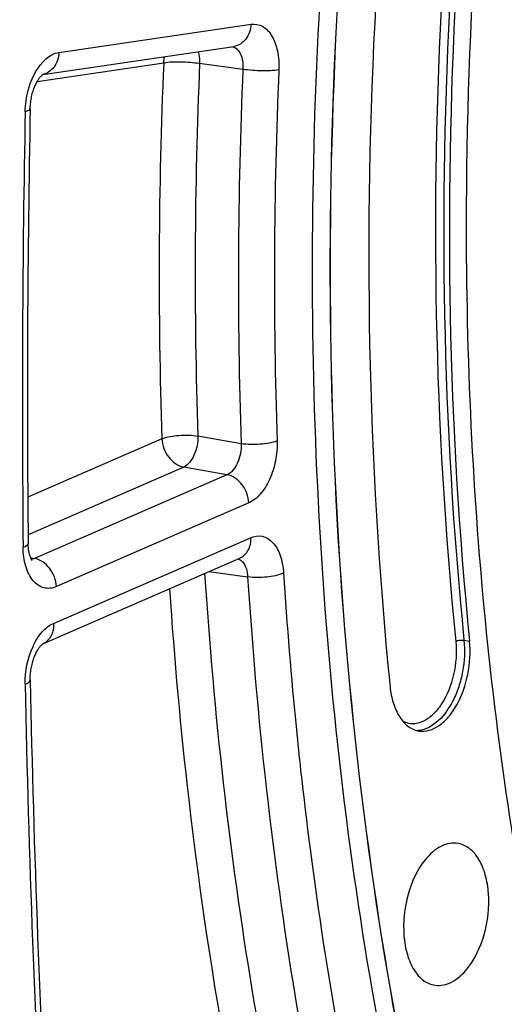
# Model space of a CAD drawing. Units: millimetres. Extents: x 0 to 594, y 0 to 420.
# Drawn here: x 263 to 267, y 52 to 60 of the extents above; entities that cross this region are included whole.
import ezdxf

# ---------------------------------------------------------------- set-up
doc = ezdxf.new("R2010")
doc.units = ezdxf.units.MM
doc.header["$LTSCALE"] = 32.67
doc.layers.get('0').update_dxf_attribs({"linetype": 'CONTINUOUS'})
doc.layers.add('SOLIDES', color=7, linetype='CONTINUOUS')

msp = doc.modelspace()

# ---------------------------------------------------------------- linework, layer by layer
at = {"color": 9, "linetype": 'CONTINUOUS'}
msp.add_line((266.592989, 54.751192), (266.636132, 54.743712), dxfattribs=at)
at = {"color": 7, "linetype": 'CONTINUOUS'}
for points, knots in [([(266.612919, 58.096266), (266.620276, 59.65041), (266.853759, 62.770465), (267.803102, 67.321397), (269.308297, 71.583135), (271.001218, 74.787171), (272.580243, 77.003087), (274.179207, 78.839791), (275.954808, 80.326082), (277.867017, 81.317042), (279.272721, 81.77611), (280.67581, 81.965736), (281.601293, 81.90838), (282.049499, 81.834875)], [0, 0, 0, 0, 0.14916701, 0.29923204, 0.44496776, 0.58162488, 0.64541656, 0.70571346, 0.81519417, 0.86487514, 0.91169346, 0.95640692, 1, 1, 1, 1]), ([(264.243336, 79.550974), (263.888505, 77.741706), (262.642857, 70.521474), (262.047625, 63.187143), (261.996823, 57.704936)], [0, 0, 0, 0, 0.25166386, 1, 1, 1, 1]), ([(275.291151, 39.646921), (274.833112, 39.71202), (273.917946, 39.931552), (272.610104, 40.517177), (271.378113, 41.350735), (270.236608, 42.419859), (269.197263, 43.710601), (267.925451, 45.766154), (266.681069, 48.820239), (265.780817, 52.945629), (265.464812, 57.45979), (265.746705, 62.159501), (266.32814, 65.294918), (266.717782, 66.844439)], [0, 0, 0, 0, 0.04421369, 0.08932273, 0.13624217, 0.18570868, 0.23824368, 0.2941531, 0.41622676, 0.55116594, 0.69617429, 0.84730585, 1, 1, 1, 1]), ([(266.057959, 61.463815), (265.995691, 60.865151), (265.808585, 58.514197), (265.848619, 56.143358), (266.024501, 54.395808)], [0, 0, 0, 0, 0.25522662, 1, 1, 1, 1]), ([(266.66798, 61.471612), (266.608708, 60.901755), (266.430606, 58.663927), (266.468713, 56.40717), (266.636132, 54.743712)], [0, 0, 0, 0, 0.25522662, 1, 1, 1, 1]), ([(275.420964, 41.416806), (274.78505, 41.521096), (273.506001, 41.925854), (271.768768, 43.062221), (270.235237, 44.685091), (268.937733, 46.743087), (267.90144, 49.181975), (267.149117, 51.940245), (266.698346, 54.947716), (266.607878, 57.031303), (266.612919, 58.096266)], [0, 0, 0, 0, 0.09509389, 0.19493836, 0.30321508, 0.42205709, 0.55211773, 0.69285787, 0.84284419, 1, 1, 1, 1]), ([(261.991972, 56.704726), (261.991221, 54.923704), (262.15204, 48.028469), (262.975014, 41.140689), (264.026712, 36.133803)], [0, 0, 0, 0, 0.25822497, 1, 1, 1, 1]), ([(266.249326, 54.052839), (266.274566, 54.049252), (266.3301, 54.054033), (266.408383, 54.094471), (266.480142, 54.162945), (266.566116, 54.290777), (266.633988, 54.48834), (266.644652, 54.659054), (266.636132, 54.743712)], [0, 0, 0, 0, 0.08727387, 0.18438852, 0.2963194, 0.42341812, 0.70872112, 1, 1, 1, 1]), ([(266.024501, 54.395808), (266.028964, 54.351463), (266.04465, 54.268694), (266.092084, 54.160678), (266.160373, 54.082669), (266.220374, 54.056952), (266.249326, 54.052839)], [0, 0, 0, 0, 0.30531524, 0.57253079, 0.79967711, 1, 1, 1, 1]), ([(266.549326, 53.188369), (266.506096, 53.19641), (266.402151, 53.175315), (266.328698, 53.105354), (266.294676, 53.063247)], [0, 0, 0, 0, 0.44819843, 1, 1, 1, 1]), ([(266.617369, 52.224178), (266.678995, 52.30045), (266.765471, 52.491812), (266.794152, 52.746988), (266.763208, 52.943094), (266.715327, 53.06311), (266.644464, 53.151365), (266.580486, 53.182573), (266.549326, 53.188369)], [0, 0, 0, 0, 0.26985779, 0.56085917, 0.69494008, 0.81277643, 0.9127734, 1, 1, 1, 1]), ([(266.294676, 53.063247), (266.232357, 52.986117), (266.145421, 52.792455), (266.117649, 52.534626), (266.150618, 52.33742), (266.200352, 52.217762), (266.273568, 52.13097), (266.33898, 52.10226), (266.370486, 52.097783)], [0, 0, 0, 0, 0.27099733, 0.56275273, 0.69662794, 0.81382338, 0.91303284, 1, 1, 1, 1]), ([(266.370486, 52.097783), (266.412983, 52.091744), (266.513024, 52.115132), (266.58426, 52.183201), (266.617369, 52.224178)], [0, 0, 0, 0, 0.44897026, 1, 1, 1, 1])]:
    msp.add_open_spline(points, degree=3, knots=knots, dxfattribs=at)
at = {"color": 3, "linetype": 'CONTINUOUS'}
for points, knots in [([(264.327315, 79.529015), (263.972814, 77.721425), (262.728546, 70.508005), (262.134852, 63.18047), (262.085366, 57.703492)], [0, 0, 0, 0, 0.25166931, 1, 1, 1, 1]), ([(262.080758, 56.705342), (262.080424, 54.925701), (262.242971, 48.03651), (263.068159, 41.154918), (264.121986, 36.153198)], [0, 0, 0, 0, 0.25824929, 1, 1, 1, 1])]:
    msp.add_open_spline(points, degree=3, knots=knots, dxfattribs=at)
at = {"layer": 'SOLIDES', "color": 9, "linetype": 'CONTINUOUS'}
for p, q in [((263.478362, 59.271676), (264.95587, 59.488858)), ((263.312008, 59.049177), (264.284132, 59.192071)), ((264.560583, 59.188056), (264.893083, 59.14182)), ((264.270444, 56.300686), (263.239148, 55.851929)), ((264.879455, 56.262785), (264.547013, 56.321542)), ((264.438221, 56.083262), (263.241633, 55.562581)), ((264.770667, 56.02445), (264.438221, 56.083262)), ((264.770667, 56.02445), (263.291135, 55.38065)), ((264.938441, 55.807026), (263.458914, 55.163227)), ((263.437096, 54.880924), (264.951551, 55.53992)), ((263.260818, 55.386503), (263.291135, 55.38065)), ((264.632101, 55.279379), (264.929712, 55.238774))]:
    msp.add_line(p, q, dxfattribs=at)
at = {"layer": 'SOLIDES', "color": 7, "linetype": 'CONTINUOUS'}
for p, q in [((263.353887, 59.10136), (264.823762, 59.31742)), ((263.352838, 59.100698), (263.353873, 59.101452)), ((263.355702, 54.723969), (264.870157, 55.382966)), ((263.354586, 54.723203), (263.356069, 54.724129)), ((263.356174, 54.724187), (263.355687, 54.723962))]:
    msp.add_line(p, q, dxfattribs=at)
for points in [[(263.258034, 58.839994), (263.258138, 58.844278), (263.258573, 58.854978), (263.259264, 58.86582), (263.260213, 58.876768), (263.26142, 58.887772), (263.262884, 58.898803), (263.264603, 58.909831), (263.266568, 58.920806), (263.268775, 58.931698), (263.271214, 58.942478), (263.273874, 58.953098), (263.276741, 58.963529), (263.279805, 58.973745), (263.283044, 58.983698), (263.286443, 58.993364), (263.289985, 59.002721), (263.293644, 59.011726), (263.297399, 59.020362), (263.301232, 59.028611), (263.305109, 59.036438), (263.309007, 59.043828), (263.312906, 59.050778), (263.316776, 59.057271), (263.320592, 59.063299), (263.324334, 59.068868), (263.327982, 59.073984), (263.331512, 59.078647), (263.334903, 59.082865), (263.338135, 59.086647), (263.341188, 59.090002), (263.344034, 59.092938), (263.346648, 59.095461), (263.349005, 59.097587), (263.35108, 59.099329), (263.352838, 59.100698)], [(263.273083, 55.363941), (263.273358, 55.36368), (263.273327, 55.363716), (263.272957, 55.364139), (263.2723, 55.364958), (263.271389, 55.366188), (263.270257, 55.367845), (263.268948, 55.369922), (263.267491, 55.372422), (263.265913, 55.375353), (263.264241, 55.378718), (263.262501, 55.382516), (263.260714, 55.386752), (263.258899, 55.391439), (263.257076, 55.396585), (263.255269, 55.402184), (263.253499, 55.408237), (263.251786, 55.414746), (263.250152, 55.4217), (263.248622, 55.429074), (263.247214, 55.436855), (263.245947, 55.445032), (263.244838, 55.453575), (263.243904, 55.462465), (263.243159, 55.471685), (263.242615, 55.481208), (263.242286, 55.491011), (263.242204, 55.496081)], [(263.258033, 54.44384), (263.257975, 54.447614), (263.25798, 54.457882), (263.258228, 54.46835), (263.258724, 54.478984), (263.25947, 54.489738), (263.26047, 54.500583), (263.261723, 54.511488), (263.263227, 54.522408), (263.264979, 54.53331), (263.266973, 54.544167), (263.269201, 54.554929), (263.271654, 54.565569), (263.274323, 54.576057), (263.277192, 54.586347), (263.280248, 54.596415), (263.283479, 54.606234), (263.286861, 54.615762), (263.290378, 54.624977), (263.294013, 54.633859), (263.297738, 54.642371), (263.301533, 54.650495), (263.305379, 54.658222), (263.309246, 54.665523), (263.313112, 54.67239), (263.316956, 54.678819), (263.320747, 54.684792), (263.324459, 54.690306), (263.328073, 54.695365), (263.331565, 54.699972), (263.334907, 54.704126), (263.338083, 54.707844), (263.341083, 54.711147), (263.343887, 54.714048), (263.346471, 54.716553), (263.348813, 54.718677), (263.350894, 54.720436), (263.352682, 54.72184), (263.354135, 54.722894), (263.354586, 54.723203)]]:
    msp.add_lwpolyline(points, dxfattribs=at)
at = {"layer": 'SOLIDES', "color": 9, "linetype": 'CONTINUOUS'}
for centre, radius, start, end in [((301.904681, 57.56826), 37.655578, 177.5284837, 181.9290739), ((301.857517, 57.578213), 37.331661, 177.5284837, 181.9290738), ((302.178942, 57.525769), 37.320864, 177.5182281, 181.9393294), ((302.131766, 57.535721), 36.996936, 177.5182299, 181.9393276), ((375.143826, 56.612676), 111.946273, 178.8714769, 180.58608065), ((264.833016, 55.309635), 0.071666, 63.1360946, 70.5628196), ((298.788744, 57.408535), 33.651013, 183.6460556, 185.7027444), ((367.643102, 56.400617), 104.442742, 181.09020394, 185.43592521), ((297.678271, 57.304116), 32.53566, 185.7140906, 186.2673195), ((266.230272, 54.238354), 0.181029, 269.3061917, 273.5498055)]:
    msp.add_arc(centre, radius, start, end, dxfattribs=at)
at = {"layer": 'SOLIDES', "color": 7, "linetype": 'CONTINUOUS'}
for centre, radius, start, end in [((375.478969, 56.636762), 112.242561, 178.87525779, 180.58228624), ((369.019955, 56.51474), 105.782195, 181.1217526, 185.40425616)]:
    msp.add_arc(centre, radius, start, end, dxfattribs=at)
at = {"layer": 'SOLIDES', "color": 9, "linetype": 'CONTINUOUS'}
for points, knots in [([(274.636146, 81.172071), (273.85758, 80.526629), (272.359066, 79.012126), (270.416283, 76.321675), (268.726065, 73.185818), (267.339363, 69.699654), (266.297372, 65.968191), (265.631823, 62.104914), (265.362951, 58.22742), (265.498956, 54.453602), (266.03599, 50.897532), (266.95863, 47.665681), (268.242748, 44.853313), (269.855411, 42.544209), (271.480535, 41.071318), (272.886975, 40.249234), (273.968404, 39.812295), (275.087773, 39.547668), (276.235376, 39.457816), (277.400789, 39.543224), (278.169402, 39.713092), (278.551369, 39.824307)], [0, 0, 0, 0, 0.05882886, 0.12320519, 0.19246282, 0.26551932, 0.34101425, 0.41742506, 0.49317109, 0.56671369, 0.6366592, 0.70187224, 0.76160964, 0.81568612, 0.86466964, 0.88773474, 0.91016093, 0.93226395, 0.95438353, 0.97685809, 1, 1, 1, 1]), ([(266.716387, 66.844789), (266.326739, 65.295264), (265.745293, 62.159836), (265.463386, 57.460107), (265.779381, 52.945924), (266.679627, 48.82051), (267.924008, 45.766406), (269.19582, 43.710839), (270.235168, 42.420088), (271.376675, 41.350955), (272.608669, 40.51739), (273.916515, 39.931759), (274.831684, 39.712224), (275.289725, 39.647123)], [0, 0, 0, 0, 0.15269399, 0.30382551, 0.44883389, 0.58377314, 0.70584689, 0.76175634, 0.81429136, 0.86375789, 0.91067732, 0.95578634, 1, 1, 1, 1]), ([(266.561707, 61.484501), (266.502309, 60.913432), (266.323828, 58.670843), (266.362017, 56.409284), (266.529791, 54.742286)], [0, 0, 0, 0, 0.25522662, 1, 1, 1, 1]), ([(266.624836, 61.478785), (266.565567, 60.908954), (266.387473, 58.671229), (266.425578, 56.414575), (266.592989, 54.751192)], [0, 0, 0, 0, 0.25522662, 1, 1, 1, 1]), ([(264.95587, 59.488858), (264.95355, 59.448083), (264.930372, 59.369636), (264.859081, 59.322612), (264.823762, 59.31742)], [0, 0, 0, 0, 0.53358934, 1, 1, 1, 1]), ([(264.95587, 59.488858), (264.985136, 59.493161), (265.052866, 59.479903), (265.125185, 59.396758), (265.165783, 59.277672), (265.171628, 59.186315), (265.169532, 59.137745)], [0, 0, 0, 0, 0.19234775, 0.4117661, 0.68387328, 1, 1, 1, 1]), ([(264.830711, 59.30921), (264.841608, 59.303205), (264.887618, 59.259739), (264.895888, 59.19067), (264.893083, 59.14182)], [0, 0, 0, 0, 0.20272738, 1, 1, 1, 1]), ([(263.219266, 58.817477), (263.220325, 58.871499), (263.235962, 58.978098), (263.29937, 59.146713), (263.401419, 59.260369), (263.478362, 59.271676)], [0, 0, 0, 0, 0.29449166, 0.57613514, 1, 1, 1, 1]), ([(263.478362, 59.271676), (263.476119, 59.232247), (263.454238, 59.156608), (263.38777, 59.108664), (263.353849, 59.101587)], [0, 0, 0, 0, 0.53264448, 1, 1, 1, 1]), ([(264.55003, 59.277213), (264.552034, 59.270422), (264.559147, 59.24125), (264.561242, 59.210963), (264.560583, 59.188056)], [0, 0, 0, 0, 0.23604646, 1, 1, 1, 1]), ([(264.284132, 59.192071), (264.326481, 59.199948), (264.419576, 59.201621), (264.511888, 59.195827), (264.560583, 59.188056)], [0, 0, 0, 0, 0.46625587, 1, 1, 1, 1]), ([(265.169532, 59.137745), (265.12718, 59.129889), (265.034087, 59.128241), (264.941778, 59.134048), (264.893083, 59.141819)], [0, 0, 0, 0, 0.46624653, 1, 1, 1, 1]), ([(263.219266, 58.817477), (263.229148, 58.819953), (263.243114, 58.82337), (263.257931, 58.834764), (263.258034, 58.839993)], [0, 0, 0, 0, 0.66076032, 1, 1, 1, 1]), ([(264.270444, 56.300686), (264.311202, 56.316835), (264.404986, 56.329598), (264.498421, 56.329167), (264.547013, 56.321542)], [0, 0, 0, 0, 0.47126352, 1, 1, 1, 1]), ([(264.270444, 56.300686), (264.272917, 56.250312), (264.307742, 56.154326), (264.393111, 56.091587), (264.438221, 56.083262)], [0, 0, 0, 0, 0.52368959, 1, 1, 1, 1]), ([(264.547013, 56.321542), (264.548017, 56.2713), (264.530984, 56.18166), (264.474684, 56.099668), (264.438221, 56.083262)], [0, 0, 0, 0, 0.55690313, 1, 1, 1, 1]), ([(265.156021, 56.283701), (265.115269, 56.267533), (265.021484, 56.254744), (264.928046, 56.255162), (264.879455, 56.262787)], [0, 0, 0, 0, 0.47127739, 1, 1, 1, 1]), ([(265.156021, 56.283701), (265.157781, 56.232806), (265.149101, 56.131034), (265.105441, 55.990423), (265.037117, 55.876141), (264.972174, 55.821702), (264.938441, 55.807026)], [0, 0, 0, 0, 0.27859289, 0.55335254, 0.79875283, 1, 1, 1, 1]), ([(264.879455, 56.262785), (264.881909, 56.212599), (264.866584, 56.121622), (264.807894, 56.040123), (264.770667, 56.02445)], [0, 0, 0, 0, 0.55436579, 1, 1, 1, 1]), ([(264.938441, 55.807026), (264.935969, 55.8574), (264.901143, 55.953385), (264.815775, 56.016124), (264.770665, 56.024449)], [0, 0, 0, 0, 0.5236891, 1, 1, 1, 1]), ([(264.951551, 55.53992), (264.953168, 55.506963), (264.943601, 55.442679), (264.896515, 55.394435), (264.870156, 55.382966)], [0, 0, 0, 0, 0.53442505, 1, 1, 1, 1]), ([(264.951551, 55.53992), (264.979376, 55.552029), (265.045531, 55.561726), (265.133982, 55.502904), (265.188027, 55.398212), (265.202918, 55.31444), (265.205843, 55.268575)], [0, 0, 0, 0, 0.20870153, 0.42192028, 0.68392693, 1, 1, 1, 1]), ([(263.203409, 55.467593), (263.213521, 55.470948), (263.228705, 55.476064), (263.242264, 55.490127), (263.242204, 55.496081)], [0, 0, 0, 0, 0.64150877, 1, 1, 1, 1]), ([(263.458914, 55.163227), (263.429659, 55.150496), (263.358622, 55.141475), (263.267408, 55.210237), (263.21549, 55.3262), (263.20392, 55.417816), (263.203409, 55.467593)], [0, 0, 0, 0, 0.20421723, 0.41633356, 0.68137125, 1, 1, 1, 1]), ([(263.458914, 55.163227), (263.456442, 55.213601), (263.421616, 55.309586), (263.336247, 55.372326), (263.291137, 55.380651)], [0, 0, 0, 0, 0.52368911, 1, 1, 1, 1]), ([(264.8654, 55.373567), (264.874829, 55.368797), (264.915309, 55.335348), (264.927715, 55.279318), (264.929712, 55.238774)], [0, 0, 0, 0, 0.20654108, 1, 1, 1, 1]), ([(264.599154, 55.265038), (264.668598, 54.188888), (264.901719, 52.096909), (265.351118, 50.039234), (265.629392, 49.055008)], [0, 0, 0, 0, 0.51322568, 1, 1, 1, 1]), ([(265.205843, 55.268575), (265.165907, 55.249658), (265.072149, 55.232683), (264.97825, 55.231202), (264.929712, 55.238773)], [0, 0, 0, 0, 0.4735567, 1, 1, 1, 1]), ([(264.929712, 55.238774), (264.998688, 54.157422), (265.231754, 52.055491), (265.683099, 49.9881), (265.962877, 48.999441)], [0, 0, 0, 0, 0.51327927, 1, 1, 1, 1]), ([(264.328803, 55.147384), (264.365104, 54.606121), (264.553739, 52.525293), (264.941337, 50.459703), (265.362215, 48.971101)], [0, 0, 0, 0, 0.25962952, 1, 1, 1, 1]), ([(263.219266, 54.413437), (263.217303, 54.512381), (263.246341, 54.659127), (263.339936, 54.813312), (263.403933, 54.866494), (263.437096, 54.880924)], [0, 0, 0, 0, 0.55243343, 0.79811523, 1, 1, 1, 1]), ([(263.437096, 54.880924), (263.438714, 54.847966), (263.429147, 54.783682), (263.382061, 54.735439), (263.355702, 54.72397)], [0, 0, 0, 0, 0.53442504, 1, 1, 1, 1]), ([(266.592989, 54.751192), (266.601012, 54.67148), (266.594742, 54.549199), (266.55488, 54.393326), (266.483557, 54.215137), (266.357946, 54.064879), (266.241481, 54.057672)], [0, 0, 0, 0, 0.28995175, 0.43682096, 0.57768153, 1, 1, 1, 1]), ([(266.529791, 54.742286), (266.538748, 54.747381), (266.560237, 54.752353), (266.581957, 54.753105), (266.592989, 54.751192)], [0, 0, 0, 0, 0.47923352, 1, 1, 1, 1]), ([(266.529791, 54.742286), (266.538346, 54.657287), (266.525276, 54.487304), (266.450802, 54.293944), (266.357598, 54.177553), (266.281729, 54.122527), (266.199854, 54.101479), (266.147485, 54.114236), (266.125013, 54.125515)], [0, 0, 0, 0, 0.29992546, 0.58807509, 0.71228366, 0.81907011, 0.91172408, 1, 1, 1, 1]), ([(263.219266, 54.413437), (263.229453, 54.417078), (263.24498, 54.422791), (263.258155, 54.437646), (263.258033, 54.443839)], [0, 0, 0, 0, 0.63590432, 1, 1, 1, 1]), ([(265.337063, 53.752284), (265.381727, 53.345637), (265.584732, 51.773181), (265.90971, 50.215359), (266.23004, 49.083398)], [0, 0, 0, 0, 0.25802048, 1, 1, 1, 1])]:
    msp.add_open_spline(points, degree=3, knots=knots, dxfattribs=at)
at = {"layer": 'SOLIDES', "color": 7, "linetype": 'CONTINUOUS'}
msp.add_open_spline([(265.206225, 79.385427), (264.481848, 75.691855), (263.382288, 68.27577), (262.783013, 57.176976), (263.247858, 46.384066), (264.289364, 39.378445), (265.000857, 36.001524)], degree=3, knots=[0, 0, 0, 0, 0.25869233, 0.51440298, 0.76281118, 1, 1, 1, 1], dxfattribs=at)
at = {"layer": 'SOLIDES', "color": 9, "linetype": 'CONTINUOUS'}
for points in [[(264.81366, 59.315978), (264.819588, 59.314477), (264.825355, 59.312161), (264.830711, 59.30921)], [(264.284132, 59.192071), (264.285036, 59.207967), (264.287531, 59.223864), (264.291685, 59.239234)], [(263.291135, 55.38065), (263.28342, 55.377168), (263.275052, 55.374776), (263.266621, 55.37402)]]:
    msp.add_open_spline(points, degree=3, dxfattribs=at)

doc.saveas('drawing.dxf')
